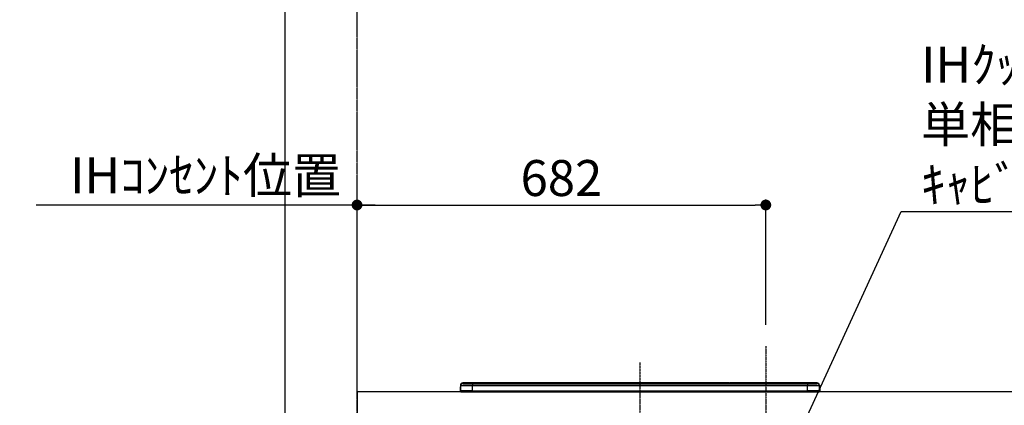
# Model space of a CAD drawing. Units: millimetres. Extents: x -109 to 26472, y -120 to 8847.
# Drawn here: x 15059 to 16701, y 3007 to 3650 of the extents above; entities that cross this region are included whole.
import ezdxf

# ---------------------------------------------------------------- set-up
doc = ezdxf.new("R2010")
doc.units = ezdxf.units.MM
doc.linetypes.add('CENTER', pattern=[2, 1.25, -0.25, 0.25, -0.25])
doc.layers.get('DEFPOINTS').update_dxf_attribs({"color": 146})
for name, color, linetype in [('111-壁仕上', 3, 'Continuous'), ('126-甲板', 2, 'Continuous'), ('150-機器', 8, 'Continuous'), ('160-文字', 254, 'Continuous'), ('166-寸法B', 11, 'Continuous')]:
    doc.layers.add(name, color=color, linetype=linetype)
doc.styles.add('KH001', font='txt')
doc.dimstyles.new('KH1xx030', dxfattribs={"dimscale": 30, "dimtxt": 2, "dimasz": 0.6, "dimexe": 0.3, "dimexo": 1.2, "dimgap": 0.5, "dimtad": 3, "dimdec": 1, "dimdsep": 46, "dimlunit": 6, "dimtxsty": 'KH001', "dimblk": 'DOT', "dimcen": 1, "dimdle": 1, "dimclrd": 256, "dimclre": 256, "dimclrt": 256, "dimadec": 0, "dimazin": 0, "dimtfac": 1, "dimtdec": 1, "dimtix": 1, "dimtmove": 2, "dimatfit": 3, "dimldrblk": 'CLOSEDBLANK', "dimfxl": 1, "dimtolj": 1, "dimtzin": 0, "dimlwd": -1, "dimlwe": -1, "dimarcsym": 0})

# ---------------------------------------------------------------- blocks, each defined once
blk = doc.blocks.new('_Dot')
at = {"color": 0, "linetype": 'ByBlock', "lineweight": -2}
blk.add_line((-0.5, 0), (-1, 0), dxfattribs=at)
at = {"color": 0, "linetype": 'ByBlock', "const_width": 0.5}
blk.add_lwpolyline([(-0.25, 0, 1), (0.25, 0, 1)], format="xyb", close=True, dxfattribs=at)
blk = doc.blocks.new('*D388')
at = {"layer": '166-寸法B', "transparency": 16777216}
for p, q in [((15621.4, 3065.1), (15621.4, 3349.9)), ((15639.4, 3340.9), (16285.4, 3340.9)), ((16303.4, 3141.1), (16303.4, 3349.9))]:
    blk.add_line(p, q, dxfattribs=at)
at = {"layer": 'DEFPOINTS', "color": 0, "transparency": 16777216}
for p in [(16303.4, 3340.9), (16303.4, 3105.1), (15621.4, 3029.1)]:
    blk.add_point(p, dxfattribs=at)
at = {"layer": '166-寸法B', "transparency": 16777216, "xscale": 18, "yscale": 18, "zscale": 18, "rotation": 180}
blk.add_blockref('_Dot', (15621.4, 3340.9), dxfattribs=at)
at = {"layer": '166-寸法B', "transparency": 16777216, "xscale": 18, "yscale": 18, "zscale": 18}
blk.add_blockref('_Dot', (16303.4, 3340.9), dxfattribs=at)
at = {"layer": '166-寸法B', "transparency": 16777216, "insert": (15962.4, 3385.9), "char_height": 60, "attachment_point": 5, "style": 'KH001'}
blk.add_mtext('\\A1;682', dxfattribs=at)
blk = doc.blocks.new('_ClosedBlank')
at = {"color": 0, "linetype": 'ByBlock', "lineweight": -2}
for p, q in [((-1, 0.167), (0, 0)), ((-1, 0.167), (-1, -0.167)), ((0, 0), (-1, -0.167))]:
    blk.add_line(p, q, dxfattribs=at)
blk = doc.blocks.new('*D389')
at = {"layer": '166-寸法B', "transparency": 16777216}
for p, q in [((15651.4, 3340.9), (15086.1, 3340.9)), ((15621.4, 3060.1), (15621.4, 3349.9))]:
    blk.add_line(p, q, dxfattribs=at)
at = {"layer": 'DEFPOINTS', "color": 0, "transparency": 16777216}
for p in [(15116.1, 3340.9), (15621.4, 3024.1), (15116.1, 2943.2)]:
    blk.add_point(p, dxfattribs=at)
at = {"layer": '166-寸法B', "transparency": 16777216, "insert": (15368.7, 3390.3), "char_height": 60, "attachment_point": 5, "style": 'KH001'}
blk.add_mtext('\\A1;IHｺﾝｾﾝﾄ位置', dxfattribs=at)
blk = doc.blocks.new('_None')
blk = doc.blocks.new('HT-F6S_S')
at = {"layer": '150-機器', "color": 161, "linetype": 'CENTER'}
blk.add_line((0, 49.1), (0, -286.9), dxfattribs=at)
at = {"layer": '150-機器', "color": 13, "linetype": 'Continuous'}
for p, q in [((-299.9, 7.4), (-299.6, 7.4)), ((-299.9, 7.4), (-299.9, 1.5)), ((-299.6, 7.7), (-299.5, 8)), ((-299.6, 7.4), (-299.6, 7.7)), ((-299.6, 0.6), (-299.6, 7.4)), ((-299.5, 10.9), (-299.5, 9.7)), ((-299.5, 9.7), (-299.5, 1.5)), ((-298.4, 0), (-298, 0)), ((-298, 0), (298, 0)), ((-295.5, 13.7), (-295.5, 14.9)), ((-150.7, 14.9), (-295.5, 14.9)), ((-150.7, 14.9), (-295.5, 14.9)), ((-295.5, 14.9), (-295.5, 14.9)), ((-290, 14.7), (-290, 13.7)), ((-290, 13.7), (-289.9, 13.7)), ((-289.9, 13.7), (-289.9, 13.7)), ((-289.5, 13.6), (-289.5, 14.2)), ((-289.5, 13.6), (-289.5, 14.2)), ((-284.5, 14.9), (-284.5, 14.4)), ((-284.5, 14.9), (284.5, 14.9)), ((284.5, 14.4), (-284.5, 14.4)), ((-284.5, 13.8), (-284.5, 14.4)), ((234.7, 13.8), (-284, 13.8)), ((279.5, 13.4), (-279.5, 13.4)), ((-279.5, 13.4), (-279.5, 13.4)), ((279.5, 13.4), (-279.5, 13.4)), ((-279.5, 13.3), (-279.5, 9.9)), ((-279.5, 13.3), (279.5, 13.3)), ((-279.5, 1.8), (-279.5, 9.9)), ((279.5, 9.9), (-279.5, 9.9)), ((-279.5, 1.8), (-279.5, 0)), ((-279.5, 1.8), (279.5, 1.8)), ((-253.3, 13.6), (-253.3, 13.4)), ((-241.3, 13.6), (-252.3, 13.6)), ((-240.3, 13.6), (-240.3, 13.4)), ((-240.3, 13.4), (-240.3, 13.6)), ((-219, 13.6), (-219, 13.4)), ((-207, 13.6), (-218, 13.6)), ((-206, 13.6), (-206, 13.4)), ((-206, 13.4), (-206, 13.6)), ((-200, 13.6), (-200, 13.4)), ((-169, 13.6), (-199, 13.6)), ((-168, 13.6), (-168, 13.4)), ((-168, 13.4), (-168, 13.6)), ((-162, 13.6), (-162, 13.4)), ((-150, 13.6), (-161, 13.6)), ((-150.5, 14.9), (-150.7, 14.9)), ((-150.7, 14.9), (-150.7, 14.9)), ((-150.7, 14.9), (-150.7, 14.9)), ((-150.3, 14.9), (-150.5, 14.9)), ((-150, 14.9), (-150.3, 14.9)), ((-149.7, 14.9), (-150, 14.9)), ((-149.5, 14.9), (-149.7, 14.9)), ((-149.3, 14.9), (-149.5, 14.9)), ((149.3, 14.9), (-149.3, 14.9)), ((149.3, 14.9), (-149.3, 14.9)), ((-149.3, 14.9), (-149.3, 14.9)), ((-149.3, 14.9), (-149.3, 14.9)), ((-149, 13.6), (-149, 13.4)), ((-149, 13.4), (-149, 13.6)), ((-120.7, 13.6), (-120.7, 13.4)), ((-108.7, 13.6), (-119.7, 13.6)), ((-107.7, 13.6), (-107.7, 13.4)), ((-107.7, 13.4), (-107.7, 13.6)), ((-101.7, 13.6), (-101.7, 13.4)), ((-89.7, 13.6), (-100.7, 13.6)), ((-88.7, 13.6), (-88.7, 13.4)), ((-88.7, 13.4), (-88.7, 13.6)), ((-82.7, 13.6), (-82.7, 13.4)), ((-70.7, 13.6), (-81.7, 13.6)), ((-69.7, 13.6), (-69.7, 13.4)), ((-69.7, 13.4), (-69.7, 13.6)), ((-63.7, 13.6), (-63.7, 13.4)), ((-32.7, 13.6), (-62.7, 13.6)), ((-31.7, 13.6), (-31.7, 13.4)), ((-31.7, 13.4), (-31.7, 13.6)), ((-25.7, 13.6), (-25.7, 13.4)), ((-13.7, 13.6), (-24.7, 13.6)), ((-12.7, 13.6), (-12.7, 13.4)), ((-12.7, 13.4), (-12.7, 13.6)), ((19.3, 13.6), (19.3, 13.4)), ((31.3, 13.6), (20.3, 13.6)), ((32.3, 13.6), (32.3, 13.4)), ((32.3, 13.4), (32.3, 13.6)), ((38.3, 13.6), (38.3, 13.4)), ((69.3, 13.6), (39.3, 13.6)), ((70.3, 13.6), (70.3, 13.4)), ((70.3, 13.4), (70.3, 13.6)), ((122.7, 13.6), (122.7, 13.4)), ((134.7, 13.6), (123.7, 13.6)), ((135.7, 13.4), (135.7, 13.6)), ((135.7, 13.6), (135.7, 13.4)), ((141.8, 13.6), (141.8, 13.4)), ((172.8, 13.6), (142.8, 13.6)), ((149.3, 14.9), (149.3, 14.9)), ((149.3, 14.9), (149.3, 14.9)), ((149.3, 14.9), (149.5, 14.9)), ((149.5, 14.9), (149.7, 14.9)), ((149.7, 14.9), (150, 14.9)), ((150, 14.9), (150.3, 14.9)), ((150.3, 14.9), (150.5, 14.9)), ((150.5, 14.9), (150.7, 14.9)), ((295.5, 14.9), (150.7, 14.9)), ((295.5, 14.9), (150.7, 14.9)), ((150.7, 14.9), (150.7, 14.9)), ((150.7, 14.9), (150.7, 14.9)), ((173.8, 13.6), (173.8, 13.4)), ((173.8, 13.4), (173.8, 13.6)), ((179.7, 13.6), (179.7, 13.4)), ((191.8, 13.6), (180.7, 13.6)), ((192.8, 13.6), (192.8, 13.4)), ((192.8, 13.4), (192.8, 13.6)), ((234.7, 13.9), (234.7, 13.5)), ((234.7, 13.5), (234.7, 13.4)), ((250.7, 13.9), (235.7, 13.9)), ((235.7, 13.5), (250.7, 13.5)), ((235.7, 13.5), (235.7, 13.4)), ((250.7, 13.5), (250.7, 13.4)), ((251.7, 13.5), (251.7, 13.9)), ((251.7, 13.9), (251.7, 13.4)), ((284, 13.8), (251.7, 13.8)), ((251.7, 13.5), (251.7, 13.4)), ((279.5, 13.4), (279.5, 13.4)), ((279.5, 13.3), (279.5, 9.9)), ((279.5, 1.8), (279.5, 9.9)), ((279.5, 1.8), (279.5, 0)), ((284.5, 14.9), (284.5, 14.4)), ((284.5, 13.8), (284.5, 14.4)), ((289.5, 13.6), (289.5, 14.2)), ((289.5, 13.6), (289.5, 14.2)), ((290, 13.7), (289.9, 13.7)), ((289.9, 13.7), (289.9, 13.7)), ((290, 14.7), (290, 13.7)), ((290, 13.7), (290, 13.7)), ((295.5, 13.7), (295.5, 14.9)), ((295.5, 14.9), (295.5, 14.9)), ((299.5, 10.9), (299.5, 9.7)), ((299.5, 8.7), (299.5, 10.9)), ((299.5, 9.7), (299.5, 1.5)), ((299.5, 8.7), (299.5, 7)), ((299.5, 7), (299.5, 1.5)), ((299.6, 0.6), (299.6, 7.4)), ((299.9, 7.4), (299.6, 7.4)), ((299.9, 7.4), (299.9, 1.5)), ((299.9, 7.4), (299.9, 7.4)), ((299.9, 1.5), (299.9, 7.4)), ((299.9, 1.5), (299.9, 1.5))]:
    blk.add_line(p, q, dxfattribs=at)
for points in [[(-279.5, 9.9), (-282, 9.9), (-284.4, 9.9), (-286.8, 9.9), (-289.1, 9.9), (-291.2, 9.9), (-293.1, 9.9), (-294.9, 9.8), (-296.3, 9.8), (-297.5, 9.8), (-298.5, 9.8), (-299.1, 9.7), (-299.4, 9.7), (-299.5, 9.7)], [(-279.5, 1.8), (-282, 1.8), (-284.4, 1.7), (-286.8, 1.7), (-289.1, 1.7), (-291.2, 1.7), (-293.1, 1.7), (-294.9, 1.7), (-296.3, 1.6), (-297.5, 1.6), (-298.5, 1.6), (-299.1, 1.5), (-299.4, 1.5), (-299.5, 1.5)], [(-295.5, 13.7), (-295.4, 13.6), (-295.1, 13.6)], [(-295.1, 13.6), (-294.6, 13.5), (-293.8, 13.5), (-292.8, 13.4), (-291.6, 13.4), (-290.1, 13.4), (-288.6, 13.3), (-286.9, 13.3), (-285, 13.3), (-283.1, 13.3), (-281.1, 13.3), (-279.5, 13.3)], [(279.5, 13.3), (281.5, 13.3), (283.5, 13.3), (285.4, 13.3), (287.2, 13.3), (288.9, 13.3), (290.4, 13.4), (291.8, 13.4), (293, 13.5), (293.9, 13.5), (294.7, 13.5), (295.2, 13.6), (295.5, 13.7), (295.5, 13.7)], [(299.5, 9.7), (299.3, 9.7), (298.9, 9.7), (298.1, 9.8), (297.1, 9.8), (295.7, 9.8), (294.1, 9.8), (292.3, 9.9), (290.3, 9.9), (288.1, 9.9), (285.8, 9.9), (283.4, 9.9), (280.9, 9.9), (279.5, 9.9)], [(299.5, 1.5), (299.3, 1.5), (298.9, 1.6), (298.1, 1.6), (297.1, 1.6), (295.7, 1.6), (294.1, 1.7), (292.3, 1.7), (290.3, 1.7), (288.1, 1.7), (285.8, 1.7), (283.4, 1.7), (280.9, 1.8), (279.5, 1.8)]]:
    blk.add_lwpolyline(points, dxfattribs=at)
for centre, radius, start, end in [((-297.9, 7.4), 2, 143.1305, 180), ((-298.4, 1.5), 1.5, 180.035, 216.8338), ((-298.4, 1.5), 1.5, 216.8699, 270), ((-295.5, 10.9), 4, 89.9901, 179.9901), ((-295.5, 9.7), 4, 89.9899, 179.9907), ((-298, 1.5), 1.5, 180, 270), ((-285.9, -37.6), 52.4, 88.4919, 94.5072), ((-290, 14.2), 0.5, 0.0098, 90.0092), ((-282.1, 117), 103.7, 265.6452, 271.4341), ((-285.6, -35.8), 50.2, 88.7936, 94.5052), ((-285.2, -34), 47.9, 88.5046, 94.4943), ((-252.5, 4), 9.57, 88.5045, 94.4944), ((-241, 4), 9.57, 85.5057, 91.4954), ((-218.2, 4), 9.57, 88.5047, 94.4942), ((-206.8, 4), 9.57, 85.5058, 91.4953), ((-199.2, 4), 9.57, 88.5047, 94.4943), ((-168.7, 4), 9.57, 85.5058, 91.4953), ((-161.2, 4), 9.57, 88.5049, 94.4941), ((-150, 14.6), 0.801, 22.0578, 157.9422), ((-149.8, 4), 9.57, 85.5059, 91.4951), ((-119.9, 4), 9.57, 88.5047, 94.4944), ((-108.4, 4), 9.57, 85.5057, 91.4953), ((-100.9, 4), 9.57, 88.5047, 94.4943), ((-89.4, 4), 9.57, 85.5057, 91.4953), ((-81.9, 4), 9.57, 88.5047, 94.4943), ((-70.4, 4), 9.57, 85.5057, 91.4953), ((-62.9, 4), 9.57, 88.5046, 94.4944), ((-32.4, 4), 9.57, 85.5057, 91.4953), ((-24.9, 4), 9.57, 88.5047, 94.4943), ((-13.4, 4), 9.57, 85.5056, 91.4953), ((20.1, 4), 9.57, 88.5047, 94.4943), ((31.6, 4), 9.57, 85.5056, 91.4953), ((39.1, 4), 9.57, 88.5047, 94.4944), ((69.6, 4), 9.57, 85.5057, 91.4953), ((123.5, 4), 9.57, 88.5047, 94.4943), ((135, 4), 9.57, 85.5056, 91.4953), ((142.5, 4), 9.57, 88.5048, 94.4942), ((150, 14.6), 0.801, 22.0578, 157.9422), ((173, 4), 9.57, 85.5056, 91.4953), ((180.5, 4), 9.57, 88.5048, 94.4942), ((192, 4), 9.57, 85.5055, 91.4954), ((235.5, 4.4), 9.57, 88.5048, 94.4942), ((235.5, 23.1), 9.57, 265.5055, 271.4955), ((251, 4.4), 9.57, 85.5056, 91.4954), ((251, 23.1), 9.57, 268.5046, 274.4944), ((282.1, 117.1), 103.7, 268.5666, 274.3531), ((285.2, -34), 47.9, 85.5056, 91.4954), ((285.9, -37.6), 52.4, 85.4928, 91.5082), ((285.6, -35.8), 50.2, 85.4947, 91.2065), ((290, 14.2), 0.5, 89.9908, 179.9902), ((295.5, 10.9), 4, 0.0101, 90.0097), ((295.5, 9.7), 4, 0.0093, 90.0101), ((298, 1.5), 1.5, 270, 0), ((298, 1.5), 1.5, 270, 0), ((298.4, 1.5), 1.5, 270, 323.1301), ((298.4, 1.5), 1.5, 270, 323.1301), ((297.9, 7.4), 2, 0, 40.1199), ((297.9, 7.4), 2, 0, 39.8808), ((297.9, 7.4), 1.7, 0, 29.3834), ((298.4, 1.5), 1.5, 323.0852, 0.046), ((298.4, 1.5), 1.5, 323.1662, 359.965)]:
    blk.add_arc(centre, radius, start, end, dxfattribs=at)
blk = doc.blocks.new('*D424')
at = {"layer": '166-寸法B', "transparency": 16777216}
for p, q in [((15579, 3869.1), (14797.7, 3869.1)), ((14806.7, 2187.1), (14806.7, 3851.1)), ((15481.2, 2169.1), (14797.7, 2169.1))]:
    blk.add_line(p, q, dxfattribs=at)
at = {"layer": 'DEFPOINTS', "color": 0, "transparency": 16777216}
for p in [(14806.7, 3869.1), (15615, 3869.1), (15517.2, 2169.1)]:
    blk.add_point(p, dxfattribs=at)
at = {"layer": '166-寸法B', "transparency": 16777216, "xscale": 18, "yscale": 18, "zscale": 18}
for p, rotation in [((14806.7, 3869.1), 90), ((14806.7, 2169.1), 270)]:
    blk.add_blockref('_Dot', p, dxfattribs=dict(at, rotation=rotation))
at = {"layer": '166-寸法B', "transparency": 16777216, "insert": (14757.9, 3019.1), "char_height": 60, "attachment_point": 5, "rotation": 90, "style": 'KH001'}
blk.add_mtext('\\A1;1,700', dxfattribs=at)
blk = doc.blocks.new('*D425')
at = {"layer": '166-寸法B', "transparency": 16777216}
for p, q in [((15556.4, 4299.1), (14662.7, 4299.1)), ((14671.7, 2187.1), (14671.7, 4281.1)), ((15481.2, 2169.1), (14662.7, 2169.1))]:
    blk.add_line(p, q, dxfattribs=at)
at = {"layer": 'DEFPOINTS', "color": 0, "transparency": 16777216}
for p in [(14671.7, 4299.1), (15592.4, 4299.1), (15517.2, 2169.1)]:
    blk.add_point(p, dxfattribs=at)
at = {"layer": '166-寸法B', "transparency": 16777216, "xscale": 18, "yscale": 18, "zscale": 18}
for p, rotation in [((14671.7, 4299.1), 90), ((14671.7, 2169.1), 270)]:
    blk.add_blockref('_Dot', p, dxfattribs=dict(at, rotation=rotation))
at = {"layer": '166-寸法B', "transparency": 16777216, "insert": (14622.9, 3234.1), "char_height": 60, "attachment_point": 5, "rotation": 90, "style": 'KH001'}
blk.add_mtext('\\A1;2,130', dxfattribs=at)

msp = doc.modelspace()

# ---------------------------------------------------------------- linework, layer by layer
at = {"layer": '111-壁仕上', "color": 253, "linetype": 'CENTER', "ltscale": 2}
msp.add_line((15621.42, 2169.12), (15621.42, 7267.36), dxfattribs=at)
at = {"layer": '126-甲板'}
msp.add_lwpolyline([(18215.42, 3029.12), (15621.42, 3029.12), (15621.42, 2989.12), (18215.42, 2989.12)], close=True, dxfattribs=at)
at = {"layer": 'DEFPOINTS'}
msp.add_line((15501.61, 778.96), (15501.61, 8135.19), dxfattribs=at)
at = {"layer": 'DEFPOINTS', "linetype": 'CENTER'}
msp.add_line((16303.42, 3105.1), (16303.42, 2656.81), dxfattribs=at)

# ---------------------------------------------------------------- block references
at = {"layer": '150-機器'}
msp.add_blockref('HT-F6S_S', (16093.42, 3029.12), dxfattribs=at)

# ---------------------------------------------------------------- texts
at = {"layer": '160-文字', "insert": (16562.5, 3345.16), "char_height": 60, "attachment_point": 7, "style": 'KH001'}
msp.add_mtext('\\A1;IHｸｯｷﾝｸﾞﾋｰﾀｰ用ｺﾝｾﾝﾄ\\P単相200V 30A 接地極付露出型 専用回路\\Pｷｬﾋﾞﾈｯﾄ設置後、背板に取付', dxfattribs=at)

# ---------------------------------------------------------------- dimensions: what is measured, and where the dimension line sits
at = {"layer": '166-寸法B'}
for base, p2, picture, middle in [((14671.73, 4299.12), (15592.36, 4299.12), '*D425', (14622.92, 3234.12)), ((14806.73, 3869.12), (15614.96, 3869.12), '*D424', (14757.92, 3019.12))]:
    dim = msp.add_linear_dim(base=base, p1=(15517.25, 2169.12), p2=p2, angle=90, dimstyle='KH1xx030', override={"dimpost": ''}, dxfattribs=at)
    dim.commit()
    dim.dimension.update_dxf_attribs({"geometry": picture, "text_midpoint": middle})
dim = msp.add_linear_dim(base=(15116.07, 3340.88), p1=(15621.42, 3024.12), p2=(15116.07, 2943.24), text='IHｺﾝｾﾝﾄ位置', dimstyle='KH1xx030', override={"dimblk1": 'None', "dimblk2": 'None', "dimsah": 1, "dimse2": 1}, dxfattribs=at)
dim.commit()
dim.dimension.update_dxf_attribs({"geometry": '*D389', "text_midpoint": (15368.75, 3390.29)})
dim = msp.add_linear_dim(base=(16303.42, 3340.88), p1=(15621.42, 3029.12), p2=(16303.42, 3105.1), dimstyle='KH1xx030', dxfattribs=at)
dim.commit()
dim.dimension.update_dxf_attribs({"geometry": '*D388', "text_midpoint": (15962.42, 3385.88)})

# ---------------------------------------------------------------- leaders
at = {"layer": '160-文字', "annotation_type": 0, "has_hookline": 1, "hookline_direction": 0, "text_width": 1397.06}
msp.add_leader([(16303.42, 2839.12), (16529.5, 3330.16), (16547.5, 3330.16)], dimstyle='KH1xx030', override={"dimgap": 0.5, "dimtad": 1}, dxfattribs=at)

doc.saveas('drawing.dxf')
